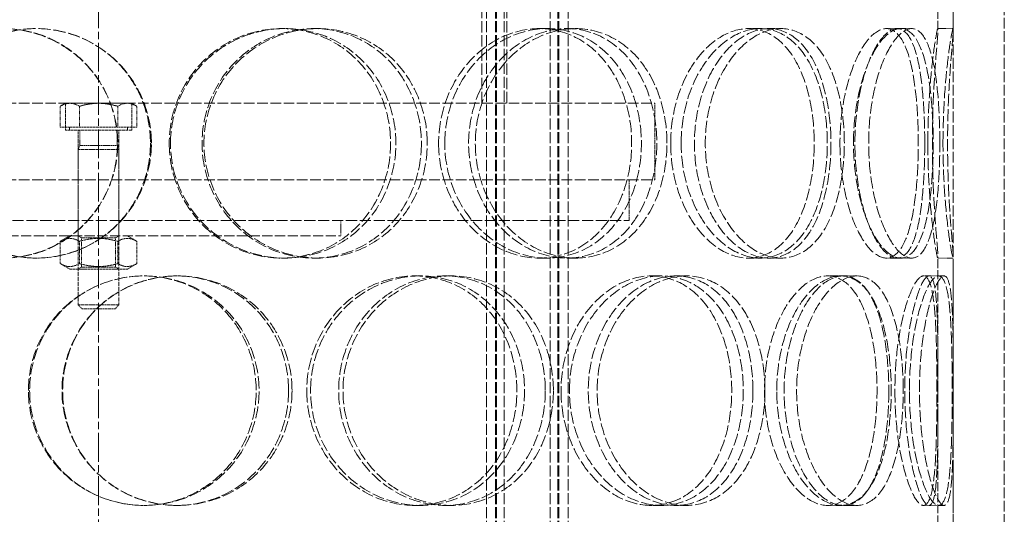
# Model space of a CAD drawing. Units: millimetres. Extents: x -87806 to -83617, y 70116 to 75425.
# Drawn here: x -85705 to -85512, y 73894 to 73991 of the extents above; entities that cross this region are included whole.
import ezdxf

# ---------------------------------------------------------------- set-up
doc = ezdxf.new("R2010")
doc.units = ezdxf.units.MM
doc.linetypes.add('CHAIN', pattern=[0.3543, 0.2362, -0.0295, 0.0591, -0.0295])
doc.linetypes.add('DASHED', pattern=[0.2068, 0.1655, -0.0413])
doc.layers.add('Osa (ISO)', color=1, linetype='Continuous', lineweight=9)
doc.layers.add('Skrytá (ISO)', color=1, linetype='DASHED', lineweight=18)

msp = doc.modelspace()

# ---------------------------------------------------------------- linework, layer by layer
at = {"layer": 'Osa (ISO)', "linetype": 'CHAIN', "ltscale": 23.990969}
msp.add_line((-85689.96, 74623.95), (-85689.96, 73587.71), dxfattribs=at)
at = {"layer": 'Skrytá (ISO)', "ltscale": 12.725237}
for p, q in [((-85522.46, 73778.71), (-85522.46, 74378.71)), ((-85512.46, 73778.71), (-85512.46, 74378.71))]:
    msp.add_line(p, q, dxfattribs=at)
at = {"layer": 'Skrytá (ISO)', "ltscale": 13.16355}
for p, q in [((-85613.96, 73770.71), (-85613.96, 74358.71)), ((-85612.16, 73770.71), (-85612.16, 74358.71)), ((-85611.96, 73770.71), (-85611.96, 74358.71)), ((-85610.46, 73770.71), (-85610.46, 74358.71)), ((-85601.46, 73770.71), (-85601.46, 74358.71)), ((-85599.96, 73770.71), (-85599.96, 74358.71)), ((-85599.76, 73770.71), (-85599.76, 74358.71)), ((-85597.96, 73770.71), (-85597.96, 74358.71))]:
    msp.add_line(p, q, dxfattribs=at)
at = {"layer": 'Skrytá (ISO)', "ltscale": 13.432195}
for p, q in [((-85614.86, 73974.56), (-85614.86, 74274.56)), ((-85609.96, 73974.56), (-85609.96, 74274.56))]:
    msp.add_line(p, q, dxfattribs=at)
at = {"layer": 'Skrytá (ISO)', "ltscale": 10.573412}
for p, q in [((-85525.46, 73988.97), (-85525.46, 74041.45)), ((-85522.46, 73988.97), (-85522.46, 74041.45)), ((-85525.46, 73891.97), (-85525.46, 73944.45)), ((-85522.46, 73891.97), (-85522.46, 73944.45))]:
    msp.add_line(p, q, dxfattribs=at)
at = {"layer": 'Skrytá (ISO)', "ltscale": 0.475844}
for p, q in [((-85654.1, 73989.21), (-85653.45, 73989.21)), ((-85647.8, 73989.21), (-85647.03, 73989.21)), ((-85603.61, 73989.21), (-85602.04, 73989.21)), ((-85598.17, 73989.21), (-85596.49, 73989.21)), ((-85562.61, 73989.21), (-85560.28, 73989.21)), ((-85558.6, 73989.21), (-85556.21, 73989.21)), ((-85533.46, 73989.21), (-85530.61, 73989.21)), ((-85525.49, 73989.21), (-85522.49, 73989.21)), ((-85693.96, 73948.56), (-85693.96, 73951.56)), ((-85685.96, 73948.56), (-85685.96, 73951.56)), ((-85642.46, 73948.56), (-85642.46, 73951.56)), ((-85653.45, 73944.21), (-85654.1, 73944.21)), ((-85647.03, 73944.21), (-85647.8, 73944.21)), ((-85602.04, 73944.21), (-85603.61, 73944.21)), ((-85596.49, 73944.21), (-85598.17, 73944.21)), ((-85560.28, 73944.21), (-85562.61, 73944.21)), ((-85556.21, 73944.21), (-85558.6, 73944.21)), ((-85530.61, 73944.21), (-85533.46, 73944.21)), ((-85522.49, 73944.21), (-85525.49, 73944.21)), ((-85674.72, 73940.71), (-85674.45, 73940.71)), ((-85628, 73940.71), (-85626.87, 73940.71)), ((-85622.05, 73940.71), (-85620.81, 73940.71)), ((-85581.61, 73940.71), (-85579.64, 73940.71)), ((-85576.82, 73940.71), (-85574.76, 73940.71)), ((-85547.12, 73940.71), (-85544.51, 73940.71)), ((-85544.02, 73940.71), (-85541.35, 73940.71)), ((-85527.23, 73940.71), (-85524.26, 73940.71)), ((-85674.45, 73895.71), (-85674.72, 73895.71)), ((-85626.87, 73895.71), (-85628, 73895.71)), ((-85620.81, 73895.71), (-85622.05, 73895.71)), ((-85579.64, 73895.71), (-85581.61, 73895.71)), ((-85574.76, 73895.71), (-85576.82, 73895.71)), ((-85544.51, 73895.71), (-85547.12, 73895.71)), ((-85541.35, 73895.71), (-85544.02, 73895.71)), ((-85524.26, 73895.71), (-85527.23, 73895.71))]:
    msp.add_line(p, q, dxfattribs=at)
at = {"layer": 'Skrytá (ISO)', "ltscale": 0.357886}
for p, q in [((-85535.58, 73989.21), (-85533.46, 73989.21)), ((-85533.46, 73944.21), (-85535.58, 73944.21))]:
    msp.add_line(p, q, dxfattribs=at)
at = {"layer": 'Skrytá (ISO)', "ltscale": 12.544458}
for p, q in [((-85798.96, 73974.56), (-85580.96, 73974.56)), ((-85798.96, 73959.56), (-85580.96, 73959.56))]:
    msp.add_line(p, q, dxfattribs=at)
at = {"layer": 'Skrytá (ISO)', "ltscale": 0.184108}
for p, q in [((-85696.46, 73974.56), (-85697.47, 73973.98)), ((-85683.46, 73974.56), (-85682.46, 73973.98))]:
    msp.add_line(p, q, dxfattribs=at)
at = {"layer": 'Skrytá (ISO)', "ltscale": 0.840734}
for p, q in [((-85696.46, 73969.26), (-85696.46, 73974.56)), ((-85683.46, 73969.26), (-85683.46, 73974.56))]:
    msp.add_line(p, q, dxfattribs=at)
at = {"layer": 'Skrytá (ISO)', "ltscale": 0.539841}
for p, q in [((-85695.59, 73974.56), (-85696.46, 73974.56)), ((-85683.46, 73974.56), (-85684.33, 73974.56))]:
    msp.add_line(p, q, dxfattribs=at)
at = {"layer": 'Skrytá (ISO)', "ltscale": 1.079782}
for p, q in [((-85689.96, 73974.56), (-85695.59, 73974.56)), ((-85684.33, 73974.56), (-85689.96, 73974.56))]:
    msp.add_line(p, q, dxfattribs=at)
at = {"layer": 'Skrytá (ISO)', "ltscale": 2.379619}
msp.add_line((-85580.96, 73959.56), (-85580.96, 73974.56), dxfattribs=at)
at = {"layer": 'Skrytá (ISO)', "ltscale": 0.653441}
for p, q in [((-85697.47, 73969.86), (-85697.47, 73973.98)), ((-85693.71, 73969.86), (-85693.71, 73973.98)), ((-85686.21, 73969.86), (-85686.21, 73973.98)), ((-85682.46, 73969.86), (-85682.46, 73973.98))]:
    msp.add_line(p, q, dxfattribs=at)
at = {"layer": 'Skrytá (ISO)', "ltscale": 1.190641}
for p, q in [((-85693.71, 73969.86), (-85697.47, 73969.86)), ((-85686.21, 73969.86), (-85693.71, 73969.86)), ((-85682.46, 73969.86), (-85686.21, 73969.86))]:
    msp.add_line(p, q, dxfattribs=at)
at = {"layer": 'Skrytá (ISO)', "ltscale": 3.239547}
msp.add_line((-85683.46, 73969.26), (-85696.46, 73969.26), dxfattribs=at)
at = {"layer": 'Skrytá (ISO)', "ltscale": 0.095105}
for p, q in [((-85695.66, 73969.86), (-85695.66, 73969.26)), ((-85684.26, 73969.86), (-85684.26, 73969.26))]:
    msp.add_line(p, q, dxfattribs=at)
at = {"layer": 'Skrytá (ISO)', "ltscale": 1.538785}
for p, q in [((-85693.96, 73959.56), (-85693.96, 73969.26)), ((-85685.96, 73959.56), (-85685.96, 73969.26))]:
    msp.add_line(p, q, dxfattribs=at)
at = {"layer": 'Skrytá (ISO)', "ltscale": 0.473161}
for p, q in [((-85693.62, 73969.26), (-85693.62, 73966.28)), ((-85686.3, 73969.26), (-85686.3, 73966.28))]:
    msp.add_line(p, q, dxfattribs=at)
at = {"layer": 'Skrytá (ISO)', "ltscale": 0.13288}
for p, q in [((-85693.62, 73966.28), (-85693.96, 73965.51)), ((-85686.3, 73966.28), (-85685.96, 73965.51))]:
    msp.add_line(p, q, dxfattribs=at)
at = {"layer": 'Skrytá (ISO)', "ltscale": 1.993529}
for p, q in [((-85693.96, 73965.51), (-85685.96, 73965.51)), ((-85693.96, 73935.03), (-85685.96, 73935.03))]:
    msp.add_line(p, q, dxfattribs=at)
at = {"layer": 'Skrytá (ISO)', "ltscale": 4.83598}
for p, q in [((-85693.96, 73965.51), (-85693.96, 73935.03)), ((-85685.96, 73965.51), (-85685.96, 73935.03))]:
    msp.add_line(p, q, dxfattribs=at)
at = {"layer": 'Skrytá (ISO)', "ltscale": 1.824922}
msp.add_line((-85693.62, 73966.28), (-85686.3, 73966.28), dxfattribs=at)
at = {"layer": 'Skrytá (ISO)', "ltscale": 1.269084}
for p, q in [((-85693.96, 73951.56), (-85693.96, 73959.56)), ((-85685.96, 73951.56), (-85685.96, 73959.56)), ((-85585.96, 73951.56), (-85585.96, 73959.56))]:
    msp.add_line(p, q, dxfattribs=at)
at = {"layer": 'Skrytá (ISO)', "ltscale": 13.165927}
msp.add_line((-85793.96, 73951.56), (-85585.96, 73951.56), dxfattribs=at)
at = {"layer": 'Skrytá (ISO)', "ltscale": 12.026567}
msp.add_line((-85737.46, 73948.56), (-85642.46, 73948.56), dxfattribs=at)
at = {"layer": 'Skrytá (ISO)', "ltscale": 0.339821}
for p, q in [((-85695.61, 73948.56), (-85697.47, 73947.49)), ((-85684.31, 73948.56), (-85682.46, 73947.49)), ((-85695.61, 73942.06), (-85697.47, 73943.13)), ((-85684.31, 73942.06), (-85682.46, 73943.13))]:
    msp.add_line(p, q, dxfattribs=at)
at = {"layer": 'Skrytá (ISO)', "ltscale": 0.691191}
for p, q in [((-85697.47, 73947.49), (-85697.47, 73943.13)), ((-85693.71, 73947.49), (-85693.71, 73943.13)), ((-85686.21, 73947.49), (-85686.21, 73943.13)), ((-85682.46, 73947.49), (-85682.46, 73943.13))]:
    msp.add_line(p, q, dxfattribs=at)
at = {"layer": 'Skrytá (ISO)', "ltscale": 0.123844}
for p, q in [((-85693.28, 73948.17), (-85693.96, 73948.56)), ((-85686.64, 73948.17), (-85685.96, 73948.56)), ((-85693.28, 73942.45), (-85693.96, 73942.06)), ((-85686.64, 73942.45), (-85685.96, 73942.06))]:
    msp.add_line(p, q, dxfattribs=at)
at = {"layer": 'Skrytá (ISO)', "ltscale": 1.656357}
for p, q in [((-85693.28, 73948.17), (-85686.64, 73948.17)), ((-85686.64, 73942.45), (-85693.28, 73942.45))]:
    msp.add_line(p, q, dxfattribs=at)
at = {"layer": 'Skrytá (ISO)', "ltscale": 0.907168}
for p, q in [((-85693.28, 73948.17), (-85693.28, 73942.45)), ((-85686.64, 73948.17), (-85686.64, 73942.45))]:
    msp.add_line(p, q, dxfattribs=at)
at = {"layer": 'Skrytá (ISO)', "ltscale": 2.815901}
msp.add_line((-85695.61, 73942.06), (-85684.31, 73942.06), dxfattribs=at)
at = {"layer": 'Skrytá (ISO)', "ltscale": 0.173232}
for p, q in [((-85528.3, 73940.71), (-85527.23, 73940.71)), ((-85527.23, 73895.71), (-85528.3, 73895.71))]:
    msp.add_line(p, q, dxfattribs=at)
at = {"layer": 'Skrytá (ISO)', "ltscale": 0.171955}
for p, q in [((-85693.19, 73934.26), (-85693.96, 73935.03)), ((-85686.73, 73934.26), (-85685.96, 73935.03))]:
    msp.add_line(p, q, dxfattribs=at)
at = {"layer": 'Skrytá (ISO)', "ltscale": 1.611344}
msp.add_line((-85686.73, 73934.26), (-85693.19, 73934.26), dxfattribs=at)
at = {"layer": 'Skrytá (ISO)', "ltscale": 14.305923}
for points in [[(-85731.17, 73966.71), (-85731.17, 73963.76), (-85730.6, 73960.82), (-85728.39, 73955.38), (-85726.75, 73952.88), (-85722.64, 73948.72), (-85720.17, 73947.05), (-85714.75, 73944.79), (-85711.81, 73944.21), (-85705.91, 73944.21), (-85702.94, 73944.79), (-85697.46, 73947.05), (-85694.95, 73948.72), (-85690.74, 73952.88), (-85689.06, 73955.38), (-85686.79, 73960.82), (-85686.2, 73963.76), (-85686.2, 73969.65), (-85686.79, 73972.6), (-85689.06, 73978.04), (-85690.74, 73980.54), (-85694.95, 73984.7), (-85697.46, 73986.37), (-85702.94, 73988.62), (-85705.91, 73989.21), (-85711.81, 73989.21), (-85714.75, 73988.62), (-85720.17, 73986.37), (-85722.64, 73984.7), (-85726.75, 73980.54), (-85728.39, 73978.04), (-85730.6, 73972.6), (-85731.17, 73969.65), (-85731.17, 73966.71)], [(-85679.6, 73966.71), (-85679.6, 73963.76), (-85680.19, 73960.82), (-85682.46, 73955.38), (-85684.14, 73952.88), (-85688.35, 73948.72), (-85690.87, 73947.05), (-85696.36, 73944.79), (-85699.32, 73944.21), (-85705.25, 73944.21), (-85708.21, 73944.79), (-85713.66, 73947.05), (-85716.15, 73948.72), (-85720.29, 73952.88), (-85721.94, 73955.38), (-85724.17, 73960.82), (-85724.75, 73963.76), (-85724.75, 73969.65), (-85724.17, 73972.6), (-85721.94, 73978.04), (-85720.29, 73980.54), (-85716.15, 73984.7), (-85713.66, 73986.37), (-85708.21, 73988.62), (-85705.25, 73989.21), (-85699.32, 73989.21), (-85696.36, 73988.62), (-85690.87, 73986.37), (-85688.35, 73984.7), (-85684.14, 73980.54), (-85682.46, 73978.04), (-85680.19, 73972.6), (-85679.6, 73969.65), (-85679.6, 73966.71)], [(-85675.87, 73966.71), (-85675.87, 73963.76), (-85675.28, 73960.82), (-85673.02, 73955.38), (-85671.34, 73952.88), (-85667.17, 73948.72), (-85664.68, 73947.05), (-85659.26, 73944.79), (-85656.35, 73944.21), (-85650.54, 73944.21), (-85647.66, 73944.79), (-85642.37, 73947.05), (-85639.97, 73948.72), (-85635.97, 73952.88), (-85634.38, 73955.38), (-85632.24, 73960.82), (-85631.69, 73963.76), (-85631.69, 73969.65), (-85632.24, 73972.6), (-85634.38, 73978.04), (-85635.97, 73980.54), (-85639.97, 73984.7), (-85642.37, 73986.37), (-85647.66, 73988.62), (-85650.54, 73989.21), (-85656.35, 73989.21), (-85659.26, 73988.62), (-85664.68, 73986.37), (-85667.17, 73984.7), (-85671.34, 73980.54), (-85673.02, 73978.04), (-85675.28, 73972.6), (-85675.87, 73969.65), (-85675.87, 73966.71)], [(-85625.55, 73966.71), (-85625.55, 73963.76), (-85626.09, 73960.82), (-85628.2, 73955.38), (-85629.77, 73952.88), (-85633.71, 73948.72), (-85636.08, 73947.05), (-85641.31, 73944.79), (-85644.16, 73944.21), (-85649.91, 73944.21), (-85652.8, 73944.79), (-85658.17, 73947.05), (-85660.65, 73948.72), (-85664.8, 73952.88), (-85666.46, 73955.38), (-85668.72, 73960.82), (-85669.31, 73963.76), (-85669.31, 73969.65), (-85668.72, 73972.6), (-85666.46, 73978.04), (-85664.8, 73980.54), (-85660.65, 73984.7), (-85658.17, 73986.37), (-85652.8, 73988.62), (-85649.91, 73989.21), (-85644.16, 73989.21), (-85641.31, 73988.62), (-85636.08, 73986.37), (-85633.71, 73984.7), (-85629.77, 73980.54), (-85628.2, 73978.04), (-85626.09, 73972.6), (-85625.55, 73969.65), (-85625.55, 73966.71)], [(-85622.11, 73966.71), (-85622.11, 73963.76), (-85621.57, 73960.82), (-85619.5, 73955.38), (-85617.97, 73952.88), (-85614.2, 73948.72), (-85611.96, 73947.05), (-85607.14, 73944.79), (-85604.57, 73944.21), (-85599.51, 73944.21), (-85597.03, 73944.79), (-85592.51, 73947.05), (-85590.47, 73948.72), (-85587.13, 73952.88), (-85585.81, 73955.38), (-85584.04, 73960.82), (-85583.58, 73963.76), (-85583.58, 73969.65), (-85584.04, 73972.6), (-85585.81, 73978.04), (-85587.13, 73980.54), (-85590.47, 73984.7), (-85592.51, 73986.37), (-85597.03, 73988.62), (-85599.51, 73989.21), (-85604.57, 73989.21), (-85607.14, 73988.62), (-85611.96, 73986.37), (-85614.2, 73984.7), (-85617.97, 73980.54), (-85619.5, 73978.04), (-85621.57, 73972.6), (-85622.11, 73969.65), (-85622.11, 73966.71)], [(-85578.57, 73966.71), (-85578.57, 73963.76), (-85579.01, 73960.82), (-85580.72, 73955.38), (-85582, 73952.88), (-85585.24, 73948.72), (-85587.21, 73947.05), (-85591.61, 73944.79), (-85594.03, 73944.21), (-85598.96, 73944.21), (-85601.47, 73944.79), (-85606.18, 73947.05), (-85608.37, 73948.72), (-85612.07, 73952.88), (-85613.57, 73955.38), (-85615.6, 73960.82), (-85616.13, 73963.76), (-85616.13, 73969.65), (-85615.6, 73972.6), (-85613.57, 73978.04), (-85612.07, 73980.54), (-85608.37, 73984.7), (-85606.18, 73986.37), (-85601.47, 73988.62), (-85598.96, 73989.21), (-85594.03, 73989.21), (-85591.61, 73988.62), (-85587.21, 73986.37), (-85585.24, 73984.7), (-85582, 73980.54), (-85580.72, 73978.04), (-85579.01, 73972.6), (-85578.57, 73969.65), (-85578.57, 73966.71)], [(-85575.8, 73966.71), (-85575.8, 73963.76), (-85575.37, 73960.82), (-85573.72, 73955.38), (-85572.5, 73952.88), (-85569.55, 73948.72), (-85567.8, 73947.05), (-85564.11, 73944.79), (-85562.17, 73944.21), (-85558.4, 73944.21), (-85556.59, 73944.79), (-85553.34, 73947.05), (-85551.9, 73948.72), (-85549.57, 73952.88), (-85548.66, 73955.38), (-85547.45, 73960.82), (-85547.15, 73963.76), (-85547.15, 73969.65), (-85547.45, 73972.6), (-85548.66, 73978.04), (-85549.57, 73980.54), (-85551.9, 73984.7), (-85553.34, 73986.37), (-85556.59, 73988.62), (-85558.4, 73989.21), (-85562.17, 73989.21), (-85564.11, 73988.62), (-85567.8, 73986.37), (-85569.55, 73984.7), (-85572.5, 73980.54), (-85573.72, 73978.04), (-85575.37, 73972.6), (-85575.8, 73969.65), (-85575.8, 73966.71)], [(-85543.81, 73966.71), (-85543.81, 73963.76), (-85544.1, 73960.82), (-85545.23, 73955.38), (-85546.07, 73952.88), (-85548.27, 73948.72), (-85549.62, 73947.05), (-85552.7, 73944.79), (-85554.42, 73944.21), (-85558, 73944.21), (-85559.85, 73944.79), (-85563.38, 73947.05), (-85565.05, 73948.72), (-85567.89, 73952.88), (-85569.06, 73955.38), (-85570.64, 73960.82), (-85571.06, 73963.76), (-85571.06, 73969.65), (-85570.64, 73972.6), (-85569.06, 73978.04), (-85567.89, 73980.54), (-85565.05, 73984.7), (-85563.38, 73986.37), (-85559.85, 73988.62), (-85558, 73989.21), (-85554.42, 73989.21), (-85552.7, 73988.62), (-85549.62, 73986.37), (-85548.27, 73984.7), (-85546.07, 73980.54), (-85545.23, 73978.04), (-85544.1, 73972.6), (-85543.81, 73969.65), (-85543.81, 73966.71)], [(-85542.02, 73966.71), (-85542.02, 73963.76), (-85541.74, 73960.82), (-85540.69, 73955.38), (-85539.93, 73952.88), (-85538.11, 73948.72), (-85537.05, 73947.05), (-85534.89, 73944.79), (-85533.79, 73944.21), (-85531.74, 73944.21), (-85530.79, 73944.79), (-85529.16, 73947.05), (-85528.48, 73948.72), (-85527.42, 73952.88), (-85527.03, 73955.38), (-85526.51, 73960.82), (-85526.39, 73963.76), (-85526.39, 73969.65), (-85526.51, 73972.6), (-85527.03, 73978.04), (-85527.42, 73980.54), (-85528.48, 73984.7), (-85529.16, 73986.37), (-85530.79, 73988.62), (-85531.74, 73989.21), (-85533.79, 73989.21), (-85534.89, 73988.62), (-85537.05, 73986.37), (-85538.11, 73984.7), (-85539.93, 73980.54), (-85540.69, 73978.04), (-85541.74, 73972.6), (-85542.02, 73969.65), (-85542.02, 73966.71)], [(-85525.1, 73966.71), (-85525.1, 73963.76), (-85525.2, 73960.82), (-85525.62, 73955.38), (-85525.95, 73952.88), (-85526.85, 73948.72), (-85527.44, 73947.05), (-85528.85, 73944.79), (-85529.69, 73944.21), (-85531.52, 73944.21), (-85532.52, 73944.79), (-85534.48, 73947.05), (-85535.44, 73948.72), (-85537.11, 73952.88), (-85537.82, 73955.38), (-85538.78, 73960.82), (-85539.04, 73963.76), (-85539.04, 73969.65), (-85538.78, 73972.6), (-85537.82, 73978.04), (-85537.11, 73980.54), (-85535.44, 73984.7), (-85534.48, 73986.37), (-85532.52, 73988.62), (-85531.52, 73989.21), (-85529.69, 73989.21), (-85528.85, 73988.62), (-85527.44, 73986.37), (-85526.85, 73984.7), (-85525.95, 73980.54), (-85525.62, 73978.04), (-85525.2, 73972.6), (-85525.1, 73969.65), (-85525.1, 73966.71)], [(-85524.48, 73966.71), (-85524.48, 73963.76), (-85524.38, 73960.82), (-85524.05, 73955.38), (-85523.82, 73952.88), (-85523.34, 73948.72), (-85523.09, 73947.05), (-85522.69, 73944.79), (-85522.55, 73944.21), (-85522.43, 73944.21), (-85522.46, 73944.79), (-85522.64, 73947.05), (-85522.79, 73948.72), (-85523.11, 73952.88), (-85523.27, 73955.38), (-85523.51, 73960.82), (-85523.58, 73963.76), (-85523.58, 73969.65), (-85523.51, 73972.6), (-85523.27, 73978.04), (-85523.11, 73980.54), (-85522.79, 73984.7), (-85522.64, 73986.37), (-85522.46, 73988.62), (-85522.43, 73989.21), (-85522.55, 73989.21), (-85522.69, 73988.62), (-85523.09, 73986.37), (-85523.34, 73984.7), (-85523.82, 73980.54), (-85524.05, 73978.04), (-85524.38, 73972.6), (-85524.48, 73969.65), (-85524.48, 73966.71)], [(-85703.71, 73918.21), (-85703.71, 73915.26), (-85703.12, 73912.32), (-85700.85, 73906.88), (-85699.18, 73904.38), (-85694.98, 73900.22), (-85692.46, 73898.55), (-85686.97, 73896.29), (-85684, 73895.71), (-85678.06, 73895.71), (-85675.1, 73896.29), (-85669.64, 73898.55), (-85667.14, 73900.22), (-85662.99, 73904.38), (-85661.33, 73906.88), (-85659.09, 73912.32), (-85658.51, 73915.26), (-85658.51, 73921.15), (-85659.09, 73924.1), (-85661.33, 73929.54), (-85662.99, 73932.04), (-85667.14, 73936.2), (-85669.64, 73937.87), (-85675.1, 73940.12), (-85678.06, 73940.71), (-85684, 73940.71), (-85686.97, 73940.12), (-85692.46, 73937.87), (-85694.98, 73936.2), (-85699.18, 73932.04), (-85700.85, 73929.54), (-85703.12, 73924.1), (-85703.71, 73921.15), (-85703.71, 73918.21)], [(-85652.05, 73918.21), (-85652.05, 73915.26), (-85652.63, 73912.32), (-85654.85, 73906.88), (-85656.49, 73904.38), (-85660.62, 73900.22), (-85663.1, 73898.55), (-85668.54, 73896.29), (-85671.49, 73895.71), (-85677.41, 73895.71), (-85680.37, 73896.29), (-85685.86, 73898.55), (-85688.38, 73900.22), (-85692.58, 73904.38), (-85694.26, 73906.88), (-85696.53, 73912.32), (-85697.13, 73915.26), (-85697.13, 73921.15), (-85696.53, 73924.1), (-85694.26, 73929.54), (-85692.58, 73932.04), (-85688.38, 73936.2), (-85685.86, 73937.87), (-85680.37, 73940.12), (-85677.41, 73940.71), (-85671.49, 73940.71), (-85668.54, 73940.12), (-85663.1, 73937.87), (-85660.62, 73936.2), (-85656.49, 73932.04), (-85654.85, 73929.54), (-85652.63, 73924.1), (-85652.05, 73921.15), (-85652.05, 73918.21)], [(-85648.42, 73918.21), (-85648.42, 73915.26), (-85647.84, 73912.32), (-85645.65, 73906.88), (-85644.02, 73904.38), (-85640, 73900.22), (-85637.59, 73898.55), (-85632.41, 73896.29), (-85629.62, 73895.71), (-85624.12, 73895.71), (-85621.4, 73896.29), (-85616.42, 73898.55), (-85614.17, 73900.22), (-85610.45, 73904.38), (-85608.98, 73906.88), (-85606.99, 73912.32), (-85606.48, 73915.26), (-85606.48, 73921.15), (-85606.99, 73924.1), (-85608.98, 73929.54), (-85610.45, 73932.04), (-85614.17, 73936.2), (-85616.42, 73937.87), (-85621.4, 73940.12), (-85624.12, 73940.71), (-85629.62, 73940.71), (-85632.41, 73940.12), (-85637.59, 73937.87), (-85640, 73936.2), (-85644.02, 73932.04), (-85645.65, 73929.54), (-85647.84, 73924.1), (-85648.42, 73921.15), (-85648.42, 73918.21)], [(-85600.83, 73918.21), (-85600.83, 73915.26), (-85601.33, 73912.32), (-85603.26, 73906.88), (-85604.7, 73904.38), (-85608.35, 73900.22), (-85610.55, 73898.55), (-85615.43, 73896.29), (-85618.1, 73895.71), (-85623.51, 73895.71), (-85626.25, 73896.29), (-85631.37, 73898.55), (-85633.74, 73900.22), (-85637.71, 73904.38), (-85639.32, 73906.88), (-85641.49, 73912.32), (-85642.06, 73915.26), (-85642.06, 73921.15), (-85641.49, 73924.1), (-85639.32, 73929.54), (-85637.71, 73932.04), (-85633.74, 73936.2), (-85631.37, 73937.87), (-85626.25, 73940.12), (-85623.51, 73940.71), (-85618.1, 73940.71), (-85615.43, 73940.12), (-85610.55, 73937.87), (-85608.35, 73936.2), (-85604.7, 73932.04), (-85603.26, 73929.54), (-85601.33, 73924.1), (-85600.83, 73921.15), (-85600.83, 73918.21)], [(-85597.68, 73918.21), (-85597.68, 73915.26), (-85597.19, 73912.32), (-85595.3, 73906.88), (-85593.91, 73904.38), (-85590.5, 73900.22), (-85588.48, 73898.55), (-85584.16, 73896.29), (-85581.87, 73895.71), (-85577.4, 73895.71), (-85575.22, 73896.29), (-85571.28, 73898.55), (-85569.52, 73900.22), (-85566.64, 73904.38), (-85565.52, 73906.88), (-85564, 73912.32), (-85563.62, 73915.26), (-85563.62, 73921.15), (-85564, 73924.1), (-85565.52, 73929.54), (-85566.64, 73932.04), (-85569.52, 73936.2), (-85571.28, 73937.87), (-85575.22, 73940.12), (-85577.4, 73940.71), (-85581.87, 73940.71), (-85584.16, 73940.12), (-85588.48, 73937.87), (-85590.5, 73936.2), (-85593.91, 73932.04), (-85595.3, 73929.54), (-85597.19, 73924.1), (-85597.68, 73921.15), (-85597.68, 73918.21)], [(-85559.38, 73918.21), (-85559.38, 73915.26), (-85559.75, 73912.32), (-85561.2, 73906.88), (-85562.27, 73904.38), (-85565.03, 73900.22), (-85566.72, 73898.55), (-85570.5, 73896.29), (-85572.6, 73895.71), (-85576.92, 73895.71), (-85579.13, 73896.29), (-85583.31, 73898.55), (-85585.27, 73900.22), (-85588.58, 73904.38), (-85589.93, 73906.88), (-85591.76, 73912.32), (-85592.25, 73915.26), (-85592.25, 73921.15), (-85591.76, 73924.1), (-85589.93, 73929.54), (-85588.58, 73932.04), (-85585.27, 73936.2), (-85583.31, 73937.87), (-85579.13, 73940.12), (-85576.92, 73940.71), (-85572.6, 73940.71), (-85570.5, 73940.12), (-85566.72, 73937.87), (-85565.03, 73936.2), (-85562.27, 73932.04), (-85561.2, 73929.54), (-85559.75, 73924.1), (-85559.38, 73921.15), (-85559.38, 73918.21)], [(-85557.07, 73918.21), (-85557.07, 73915.26), (-85556.71, 73912.32), (-85555.35, 73906.88), (-85554.34, 73904.38), (-85551.92, 73900.22), (-85550.5, 73898.55), (-85547.53, 73896.29), (-85545.99, 73895.71), (-85543.04, 73895.71), (-85541.64, 73896.29), (-85539.17, 73898.55), (-85538.09, 73900.22), (-85536.37, 73904.38), (-85535.71, 73906.88), (-85534.84, 73912.32), (-85534.62, 73915.26), (-85534.62, 73921.15), (-85534.84, 73924.1), (-85535.71, 73929.54), (-85536.37, 73932.04), (-85538.09, 73936.2), (-85539.17, 73937.87), (-85541.64, 73940.12), (-85543.04, 73940.71), (-85545.99, 73940.71), (-85547.53, 73940.12), (-85550.5, 73937.87), (-85551.92, 73936.2), (-85554.34, 73932.04), (-85555.35, 73929.54), (-85556.71, 73924.1), (-85557.07, 73921.15), (-85557.07, 73918.21)], [(-85532.27, 73918.21), (-85532.27, 73915.26), (-85532.47, 73912.32), (-85533.26, 73906.88), (-85533.85, 73904.38), (-85535.43, 73900.22), (-85536.41, 73898.55), (-85538.69, 73896.29), (-85539.98, 73895.71), (-85542.73, 73895.71), (-85544.17, 73896.29), (-85546.95, 73898.55), (-85548.29, 73900.22), (-85550.58, 73904.38), (-85551.52, 73906.88), (-85552.82, 73912.32), (-85553.16, 73915.26), (-85553.16, 73921.15), (-85552.82, 73924.1), (-85551.52, 73929.54), (-85550.58, 73932.04), (-85548.29, 73936.2), (-85546.95, 73937.87), (-85544.17, 73940.12), (-85542.73, 73940.71), (-85539.98, 73940.71), (-85538.69, 73940.12), (-85536.41, 73937.87), (-85535.43, 73936.2), (-85533.85, 73932.04), (-85533.26, 73929.54), (-85532.47, 73924.1), (-85532.27, 73921.15), (-85532.27, 73918.21)], [(-85531.05, 73918.21), (-85531.05, 73915.26), (-85530.86, 73912.32), (-85530.17, 73906.88), (-85529.66, 73904.38), (-85528.49, 73900.22), (-85527.83, 73898.55), (-85526.53, 73896.29), (-85525.9, 73895.71), (-85524.8, 73895.71), (-85524.34, 73896.29), (-85523.6, 73898.55), (-85523.33, 73900.22), (-85522.95, 73904.38), (-85522.84, 73906.88), (-85522.7, 73912.32), (-85522.68, 73915.26), (-85522.68, 73921.15), (-85522.7, 73924.1), (-85522.84, 73929.54), (-85522.95, 73932.04), (-85523.33, 73936.2), (-85523.6, 73937.87), (-85524.34, 73940.12), (-85524.8, 73940.71), (-85525.9, 73940.71), (-85526.53, 73940.12), (-85527.83, 73937.87), (-85528.49, 73936.2), (-85529.66, 73932.04), (-85530.17, 73929.54), (-85530.86, 73924.1), (-85531.05, 73921.15), (-85531.05, 73918.21)], [(-85522.47, 73918.21), (-85522.47, 73915.26), (-85522.48, 73912.32), (-85522.52, 73906.88), (-85522.57, 73904.38), (-85522.78, 73900.22), (-85522.95, 73898.55), (-85523.47, 73896.29), (-85523.83, 73895.71), (-85524.69, 73895.71), (-85525.21, 73896.29), (-85526.29, 73898.55), (-85526.86, 73900.22), (-85527.87, 73904.38), (-85528.31, 73906.88), (-85528.92, 73912.32), (-85529.09, 73915.26), (-85529.09, 73921.15), (-85528.92, 73924.1), (-85528.31, 73929.54), (-85527.87, 73932.04), (-85526.86, 73936.2), (-85526.29, 73937.87), (-85525.21, 73940.12), (-85524.69, 73940.71), (-85523.83, 73940.71), (-85523.47, 73940.12), (-85522.95, 73937.87), (-85522.78, 73936.2), (-85522.57, 73932.04), (-85522.52, 73929.54), (-85522.48, 73924.1), (-85522.47, 73921.15), (-85522.47, 73918.21)]]:
    msp.add_open_spline(points, degree=3, knots=[-1, -1, -1, -1, -0.9375, -0.9375, -0.875, -0.875, -0.8125, -0.8125, -0.75, -0.75, -0.6875, -0.6875, -0.625, -0.625, -0.5625, -0.5625, -0.5, -0.5, -0.4375, -0.4375, -0.375, -0.375, -0.3125, -0.3125, -0.25, -0.25, -0.1875, -0.1875, -0.125, -0.125, -0.0625, -0.0625, 0, 0, 0, 0], dxfattribs=at)
at = {"layer": 'Skrytá (ISO)', "ltscale": 14.177235}
for points in [[(-85730.44, 73966.71), (-85730.44, 73969.65), (-85729.87, 73972.6), (-85727.7, 73978.04), (-85726.1, 73980.54), (-85722.06, 73984.7), (-85719.63, 73986.37), (-85714.31, 73988.62), (-85711.42, 73989.21), (-85705.62, 73989.21), (-85702.71, 73988.62), (-85697.33, 73986.37), (-85694.86, 73984.7), (-85690.73, 73980.54), (-85689.08, 73978.04), (-85686.84, 73972.6), (-85686.26, 73969.65), (-85686.26, 73963.76), (-85686.84, 73960.82), (-85689.08, 73955.38), (-85690.73, 73952.88), (-85694.86, 73948.72), (-85697.33, 73947.05), (-85702.71, 73944.79), (-85705.62, 73944.21), (-85711.42, 73944.21), (-85714.31, 73944.79), (-85719.63, 73947.05), (-85722.06, 73948.72), (-85726.1, 73952.88), (-85727.7, 73955.38), (-85729.87, 73960.82), (-85730.44, 73963.76), (-85730.44, 73966.71)], [(-85679.79, 73966.71), (-85679.79, 73969.65), (-85680.37, 73972.6), (-85682.6, 73978.04), (-85684.25, 73980.54), (-85688.38, 73984.7), (-85690.85, 73986.37), (-85696.24, 73988.62), (-85699.16, 73989.21), (-85704.98, 73989.21), (-85707.88, 73988.62), (-85713.23, 73986.37), (-85715.68, 73984.7), (-85719.74, 73980.54), (-85721.37, 73978.04), (-85723.56, 73972.6), (-85724.12, 73969.65), (-85724.12, 73963.76), (-85723.56, 73960.82), (-85721.37, 73955.38), (-85719.74, 73952.88), (-85715.68, 73948.72), (-85713.23, 73947.05), (-85707.88, 73944.79), (-85704.98, 73944.21), (-85699.16, 73944.21), (-85696.24, 73944.79), (-85690.85, 73947.05), (-85688.38, 73948.72), (-85684.25, 73952.88), (-85682.6, 73955.38), (-85680.37, 73960.82), (-85679.79, 73963.76), (-85679.79, 73966.71)], [(-85676.12, 73966.71), (-85676.12, 73969.65), (-85675.54, 73972.6), (-85673.32, 73978.04), (-85671.68, 73980.54), (-85667.58, 73984.7), (-85665.13, 73986.37), (-85659.81, 73988.62), (-85656.95, 73989.21), (-85651.25, 73989.21), (-85648.42, 73988.62), (-85643.23, 73986.37), (-85640.86, 73984.7), (-85636.94, 73980.54), (-85635.38, 73978.04), (-85633.28, 73972.6), (-85632.73, 73969.65), (-85632.73, 73963.76), (-85633.28, 73960.82), (-85635.38, 73955.38), (-85636.94, 73952.88), (-85640.86, 73948.72), (-85643.23, 73947.05), (-85648.42, 73944.79), (-85651.25, 73944.21), (-85656.95, 73944.21), (-85659.81, 73944.79), (-85665.13, 73947.05), (-85667.58, 73948.72), (-85671.68, 73952.88), (-85673.32, 73955.38), (-85675.54, 73960.82), (-85676.12, 73963.76), (-85676.12, 73966.71)], [(-85626.7, 73966.71), (-85626.7, 73969.65), (-85627.24, 73972.6), (-85629.31, 73978.04), (-85630.84, 73980.54), (-85634.71, 73984.7), (-85637.05, 73986.37), (-85642.18, 73988.62), (-85644.98, 73989.21), (-85650.62, 73989.21), (-85653.46, 73988.62), (-85658.74, 73986.37), (-85661.18, 73984.7), (-85665.25, 73980.54), (-85666.89, 73978.04), (-85669.1, 73972.6), (-85669.68, 73969.65), (-85669.68, 73963.76), (-85669.1, 73960.82), (-85666.89, 73955.38), (-85665.25, 73952.88), (-85661.18, 73948.72), (-85658.74, 73947.05), (-85653.46, 73944.79), (-85650.62, 73944.21), (-85644.98, 73944.21), (-85642.18, 73944.79), (-85637.05, 73947.05), (-85634.71, 73948.72), (-85630.84, 73952.88), (-85629.31, 73955.38), (-85627.24, 73960.82), (-85626.7, 73963.76), (-85626.7, 73966.71)], [(-85623.33, 73966.71), (-85623.33, 73969.65), (-85622.79, 73972.6), (-85620.76, 73978.04), (-85619.26, 73980.54), (-85615.56, 73984.7), (-85613.36, 73986.37), (-85608.62, 73988.62), (-85606.1, 73989.21), (-85601.13, 73989.21), (-85598.69, 73988.62), (-85594.25, 73986.37), (-85592.26, 73984.7), (-85588.97, 73980.54), (-85587.67, 73978.04), (-85585.93, 73972.6), (-85585.49, 73969.65), (-85585.49, 73963.76), (-85585.93, 73960.82), (-85587.67, 73955.38), (-85588.97, 73952.88), (-85592.26, 73948.72), (-85594.25, 73947.05), (-85598.69, 73944.79), (-85601.13, 73944.21), (-85606.1, 73944.21), (-85608.62, 73944.79), (-85613.36, 73947.05), (-85615.56, 73948.72), (-85619.26, 73952.88), (-85620.76, 73955.38), (-85622.79, 73960.82), (-85623.33, 73963.76), (-85623.33, 73966.71)], [(-85580.56, 73966.71), (-85580.56, 73969.65), (-85580.99, 73972.6), (-85582.68, 73978.04), (-85583.93, 73980.54), (-85587.12, 73984.7), (-85589.06, 73986.37), (-85593.37, 73988.62), (-85595.74, 73989.21), (-85600.59, 73989.21), (-85603.05, 73988.62), (-85607.68, 73986.37), (-85609.84, 73984.7), (-85613.46, 73980.54), (-85614.94, 73978.04), (-85616.93, 73972.6), (-85617.45, 73969.65), (-85617.45, 73963.76), (-85616.93, 73960.82), (-85614.94, 73955.38), (-85613.46, 73952.88), (-85609.84, 73948.72), (-85607.68, 73947.05), (-85603.05, 73944.79), (-85600.59, 73944.21), (-85595.74, 73944.21), (-85593.37, 73944.79), (-85589.06, 73947.05), (-85587.12, 73948.72), (-85583.93, 73952.88), (-85582.68, 73955.38), (-85580.99, 73960.82), (-85580.56, 73963.76), (-85580.56, 73966.71)], [(-85577.84, 73966.71), (-85577.84, 73969.65), (-85577.42, 73972.6), (-85575.8, 73978.04), (-85574.61, 73980.54), (-85571.7, 73984.7), (-85569.99, 73986.37), (-85566.36, 73988.62), (-85564.45, 73989.21), (-85560.76, 73989.21), (-85558.98, 73988.62), (-85555.78, 73986.37), (-85554.37, 73984.7), (-85552.08, 73980.54), (-85551.19, 73978.04), (-85550.01, 73972.6), (-85549.71, 73969.65), (-85549.71, 73963.76), (-85550.01, 73960.82), (-85551.19, 73955.38), (-85552.08, 73952.88), (-85554.37, 73948.72), (-85555.78, 73947.05), (-85558.98, 73944.79), (-85560.76, 73944.21), (-85564.45, 73944.21), (-85566.36, 73944.79), (-85569.99, 73947.05), (-85571.7, 73948.72), (-85574.61, 73952.88), (-85575.8, 73955.38), (-85577.42, 73960.82), (-85577.84, 73963.76), (-85577.84, 73966.71)], [(-85546.43, 73966.71), (-85546.43, 73969.65), (-85546.71, 73972.6), (-85547.82, 73978.04), (-85548.65, 73980.54), (-85550.81, 73984.7), (-85552.14, 73986.37), (-85555.16, 73988.62), (-85556.85, 73989.21), (-85560.36, 73989.21), (-85562.18, 73988.62), (-85565.65, 73986.37), (-85567.29, 73984.7), (-85570.08, 73980.54), (-85571.22, 73978.04), (-85572.78, 73972.6), (-85573.19, 73969.65), (-85573.19, 73963.76), (-85572.78, 73960.82), (-85571.22, 73955.38), (-85570.08, 73952.88), (-85567.29, 73948.72), (-85565.65, 73947.05), (-85562.18, 73944.79), (-85560.36, 73944.21), (-85556.85, 73944.21), (-85555.16, 73944.79), (-85552.14, 73947.05), (-85550.81, 73948.72), (-85548.65, 73952.88), (-85547.82, 73955.38), (-85546.71, 73960.82), (-85546.43, 73963.76), (-85546.43, 73966.71)], [(-85544.67, 73966.71), (-85544.67, 73969.65), (-85544.39, 73972.6), (-85543.37, 73978.04), (-85542.62, 73980.54), (-85540.83, 73984.7), (-85539.79, 73986.37), (-85537.67, 73988.62), (-85536.59, 73989.21), (-85534.57, 73989.21), (-85533.64, 73988.62), (-85532.04, 73986.37), (-85531.37, 73984.7), (-85530.33, 73980.54), (-85529.94, 73978.04), (-85529.44, 73972.6), (-85529.32, 73969.65), (-85529.32, 73963.76), (-85529.44, 73960.82), (-85529.94, 73955.38), (-85530.33, 73952.88), (-85531.37, 73948.72), (-85532.04, 73947.05), (-85533.64, 73944.79), (-85534.57, 73944.21), (-85536.59, 73944.21), (-85537.67, 73944.79), (-85539.79, 73947.05), (-85540.83, 73948.72), (-85542.62, 73952.88), (-85543.37, 73955.38), (-85544.39, 73960.82), (-85544.67, 73963.76), (-85544.67, 73966.71)], [(-85528.05, 73966.71), (-85528.05, 73969.65), (-85528.15, 73972.6), (-85528.57, 73978.04), (-85528.88, 73980.54), (-85529.77, 73984.7), (-85530.35, 73986.37), (-85531.74, 73988.62), (-85532.56, 73989.21), (-85534.36, 73989.21), (-85535.33, 73988.62), (-85537.26, 73986.37), (-85538.21, 73984.7), (-85539.85, 73980.54), (-85540.54, 73978.04), (-85541.49, 73972.6), (-85541.74, 73969.65), (-85541.74, 73963.76), (-85541.49, 73960.82), (-85540.54, 73955.38), (-85539.85, 73952.88), (-85538.21, 73948.72), (-85537.26, 73947.05), (-85535.33, 73944.79), (-85534.36, 73944.21), (-85532.56, 73944.21), (-85531.74, 73944.79), (-85530.35, 73947.05), (-85529.77, 73948.72), (-85528.88, 73952.88), (-85528.57, 73955.38), (-85528.15, 73960.82), (-85528.05, 73963.76), (-85528.05, 73966.71)], [(-85527.44, 73966.71), (-85527.44, 73969.65), (-85527.35, 73972.6), (-85527.02, 73978.04), (-85526.8, 73980.54), (-85526.32, 73984.7), (-85526.07, 73986.37), (-85525.69, 73988.62), (-85525.55, 73989.21), (-85525.44, 73989.21), (-85525.46, 73988.62), (-85525.63, 73986.37), (-85525.78, 73984.7), (-85526.09, 73980.54), (-85526.26, 73978.04), (-85526.49, 73972.6), (-85526.56, 73969.65), (-85526.56, 73963.76), (-85526.49, 73960.82), (-85526.26, 73955.38), (-85526.09, 73952.88), (-85525.78, 73948.72), (-85525.63, 73947.05), (-85525.46, 73944.79), (-85525.44, 73944.21), (-85525.55, 73944.21), (-85525.69, 73944.79), (-85526.07, 73947.05), (-85526.32, 73948.72), (-85526.8, 73952.88), (-85527.02, 73955.38), (-85527.35, 73960.82), (-85527.44, 73963.76), (-85527.44, 73966.71)], [(-85703.47, 73918.21), (-85703.47, 73921.15), (-85702.89, 73924.1), (-85700.66, 73929.54), (-85699.01, 73932.04), (-85694.89, 73936.2), (-85692.41, 73937.87), (-85687.02, 73940.12), (-85684.1, 73940.71), (-85678.27, 73940.71), (-85675.37, 73940.12), (-85670, 73937.87), (-85667.55, 73936.2), (-85663.47, 73932.04), (-85661.84, 73929.54), (-85659.64, 73924.1), (-85659.07, 73921.15), (-85659.07, 73915.26), (-85659.64, 73912.32), (-85661.84, 73906.88), (-85663.47, 73904.38), (-85667.55, 73900.22), (-85670, 73898.55), (-85675.37, 73896.29), (-85678.27, 73895.71), (-85684.1, 73895.71), (-85687.02, 73896.29), (-85692.41, 73898.55), (-85694.89, 73900.22), (-85699.01, 73904.38), (-85700.66, 73906.88), (-85702.89, 73912.32), (-85703.47, 73915.26), (-85703.47, 73918.21)], [(-85652.73, 73918.21), (-85652.73, 73921.15), (-85653.3, 73924.1), (-85655.48, 73929.54), (-85657.09, 73932.04), (-85661.15, 73936.2), (-85663.58, 73937.87), (-85668.92, 73940.12), (-85671.82, 73940.71), (-85677.63, 73940.71), (-85680.54, 73940.12), (-85685.93, 73937.87), (-85688.4, 73936.2), (-85692.53, 73932.04), (-85694.18, 73929.54), (-85696.42, 73924.1), (-85697, 73921.15), (-85697, 73915.26), (-85696.42, 73912.32), (-85694.18, 73906.88), (-85692.53, 73904.38), (-85688.4, 73900.22), (-85685.93, 73898.55), (-85680.54, 73896.29), (-85677.63, 73895.71), (-85671.82, 73895.71), (-85668.92, 73896.29), (-85663.58, 73898.55), (-85661.15, 73900.22), (-85657.09, 73904.38), (-85655.48, 73906.88), (-85653.3, 73912.32), (-85652.73, 73915.26), (-85652.73, 73918.21)], [(-85649.16, 73918.21), (-85649.16, 73921.15), (-85648.6, 73924.1), (-85646.44, 73929.54), (-85644.85, 73932.04), (-85640.89, 73936.2), (-85638.53, 73937.87), (-85633.44, 73940.12), (-85630.7, 73940.71), (-85625.3, 73940.71), (-85622.63, 73940.12), (-85617.74, 73937.87), (-85615.53, 73936.2), (-85611.87, 73932.04), (-85610.43, 73929.54), (-85608.48, 73924.1), (-85607.98, 73921.15), (-85607.98, 73915.26), (-85608.48, 73912.32), (-85610.43, 73906.88), (-85611.87, 73904.38), (-85615.53, 73900.22), (-85617.74, 73898.55), (-85622.63, 73896.29), (-85625.3, 73895.71), (-85630.7, 73895.71), (-85633.44, 73896.29), (-85638.53, 73898.55), (-85640.89, 73900.22), (-85644.85, 73904.38), (-85646.44, 73906.88), (-85648.6, 73912.32), (-85649.16, 73915.26), (-85649.16, 73918.21)], [(-85602.42, 73918.21), (-85602.42, 73921.15), (-85602.91, 73924.1), (-85604.82, 73929.54), (-85606.23, 73932.04), (-85609.81, 73936.2), (-85611.97, 73937.87), (-85616.76, 73940.12), (-85619.39, 73940.71), (-85624.7, 73940.71), (-85627.39, 73940.12), (-85632.42, 73937.87), (-85634.74, 73936.2), (-85638.65, 73932.04), (-85640.22, 73929.54), (-85642.36, 73924.1), (-85642.91, 73921.15), (-85642.91, 73915.26), (-85642.36, 73912.32), (-85640.22, 73906.88), (-85638.65, 73904.38), (-85634.74, 73900.22), (-85632.42, 73898.55), (-85627.39, 73896.29), (-85624.7, 73895.71), (-85619.39, 73895.71), (-85616.76, 73896.29), (-85611.97, 73898.55), (-85609.81, 73900.22), (-85606.23, 73904.38), (-85604.82, 73906.88), (-85602.91, 73912.32), (-85602.42, 73915.26), (-85602.42, 73918.21)], [(-85599.33, 73918.21), (-85599.33, 73921.15), (-85598.85, 73924.1), (-85597, 73929.54), (-85595.63, 73932.04), (-85592.28, 73936.2), (-85590.3, 73937.87), (-85586.06, 73940.12), (-85583.81, 73940.71), (-85579.42, 73940.71), (-85577.28, 73940.12), (-85573.41, 73937.87), (-85571.68, 73936.2), (-85568.85, 73932.04), (-85567.74, 73929.54), (-85566.26, 73924.1), (-85565.88, 73921.15), (-85565.88, 73915.26), (-85566.26, 73912.32), (-85567.74, 73906.88), (-85568.85, 73904.38), (-85571.68, 73900.22), (-85573.41, 73898.55), (-85577.28, 73896.29), (-85579.42, 73895.71), (-85583.81, 73895.71), (-85586.06, 73896.29), (-85590.3, 73898.55), (-85592.28, 73900.22), (-85595.63, 73904.38), (-85597, 73906.88), (-85598.85, 73912.32), (-85599.33, 73915.26), (-85599.33, 73918.21)], [(-85561.72, 73918.21), (-85561.72, 73921.15), (-85562.08, 73924.1), (-85563.5, 73929.54), (-85564.56, 73932.04), (-85567.27, 73936.2), (-85568.92, 73937.87), (-85572.64, 73940.12), (-85574.7, 73940.71), (-85578.94, 73940.71), (-85581.11, 73940.12), (-85585.22, 73937.87), (-85587.14, 73936.2), (-85590.4, 73932.04), (-85591.72, 73929.54), (-85593.52, 73924.1), (-85594, 73921.15), (-85594, 73915.26), (-85593.52, 73912.32), (-85591.72, 73906.88), (-85590.4, 73904.38), (-85587.14, 73900.22), (-85585.22, 73898.55), (-85581.11, 73896.29), (-85578.94, 73895.71), (-85574.7, 73895.71), (-85572.64, 73896.29), (-85568.92, 73898.55), (-85567.27, 73900.22), (-85564.56, 73904.38), (-85563.5, 73906.88), (-85562.08, 73912.32), (-85561.72, 73915.26), (-85561.72, 73918.21)], [(-85559.45, 73918.21), (-85559.45, 73921.15), (-85559.1, 73924.1), (-85557.76, 73929.54), (-85556.77, 73932.04), (-85554.39, 73936.2), (-85553, 73937.87), (-85550.08, 73940.12), (-85548.57, 73940.71), (-85545.67, 73940.71), (-85544.3, 73940.12), (-85541.87, 73937.87), (-85540.81, 73936.2), (-85539.12, 73932.04), (-85538.48, 73929.54), (-85537.62, 73924.1), (-85537.4, 73921.15), (-85537.4, 73915.26), (-85537.62, 73912.32), (-85538.48, 73906.88), (-85539.12, 73904.38), (-85540.81, 73900.22), (-85541.87, 73898.55), (-85544.3, 73896.29), (-85545.67, 73895.71), (-85548.57, 73895.71), (-85550.08, 73896.29), (-85553, 73898.55), (-85554.39, 73900.22), (-85556.77, 73904.38), (-85557.76, 73906.88), (-85559.1, 73912.32), (-85559.45, 73915.26), (-85559.45, 73918.21)], [(-85535.1, 73918.21), (-85535.1, 73921.15), (-85535.29, 73924.1), (-85536.07, 73929.54), (-85536.65, 73932.04), (-85538.2, 73936.2), (-85539.16, 73937.87), (-85541.4, 73940.12), (-85542.67, 73940.71), (-85545.36, 73940.71), (-85546.78, 73940.12), (-85549.51, 73937.87), (-85550.83, 73936.2), (-85553.07, 73932.04), (-85554, 73929.54), (-85555.27, 73924.1), (-85555.61, 73921.15), (-85555.61, 73915.26), (-85555.27, 73912.32), (-85554, 73906.88), (-85553.07, 73904.38), (-85550.83, 73900.22), (-85549.51, 73898.55), (-85546.78, 73896.29), (-85545.36, 73895.71), (-85542.67, 73895.71), (-85541.4, 73896.29), (-85539.16, 73898.55), (-85538.2, 73900.22), (-85536.65, 73904.38), (-85536.07, 73906.88), (-85535.29, 73912.32), (-85535.1, 73915.26), (-85535.1, 73918.21)], [(-85533.9, 73918.21), (-85533.9, 73921.15), (-85533.71, 73924.1), (-85533.03, 73929.54), (-85532.53, 73932.04), (-85531.38, 73936.2), (-85530.73, 73937.87), (-85529.46, 73940.12), (-85528.84, 73940.71), (-85527.76, 73940.71), (-85527.3, 73940.12), (-85526.58, 73937.87), (-85526.32, 73936.2), (-85525.94, 73932.04), (-85525.83, 73929.54), (-85525.7, 73924.1), (-85525.67, 73921.15), (-85525.67, 73915.26), (-85525.7, 73912.32), (-85525.83, 73906.88), (-85525.94, 73904.38), (-85526.32, 73900.22), (-85526.58, 73898.55), (-85527.3, 73896.29), (-85527.76, 73895.71), (-85528.84, 73895.71), (-85529.46, 73896.29), (-85530.73, 73898.55), (-85531.38, 73900.22), (-85532.53, 73904.38), (-85533.03, 73906.88), (-85533.71, 73912.32), (-85533.9, 73915.26), (-85533.9, 73918.21)], [(-85525.47, 73918.21), (-85525.47, 73921.15), (-85525.47, 73924.1), (-85525.52, 73929.54), (-85525.57, 73932.04), (-85525.78, 73936.2), (-85525.94, 73937.87), (-85526.46, 73940.12), (-85526.8, 73940.71), (-85527.65, 73940.71), (-85528.16, 73940.12), (-85529.23, 73937.87), (-85529.78, 73936.2), (-85530.77, 73932.04), (-85531.21, 73929.54), (-85531.81, 73924.1), (-85531.97, 73921.15), (-85531.97, 73915.26), (-85531.81, 73912.32), (-85531.21, 73906.88), (-85530.77, 73904.38), (-85529.78, 73900.22), (-85529.23, 73898.55), (-85528.16, 73896.29), (-85527.65, 73895.71), (-85526.8, 73895.71), (-85526.46, 73896.29), (-85525.94, 73898.55), (-85525.78, 73900.22), (-85525.57, 73904.38), (-85525.52, 73906.88), (-85525.47, 73912.32), (-85525.47, 73915.26), (-85525.47, 73918.21)]]:
    msp.add_open_spline(points, degree=3, knots=[0, 0, 0, 0, 0.0625, 0.0625, 0.125, 0.125, 0.1875, 0.1875, 0.25, 0.25, 0.3125, 0.3125, 0.375, 0.375, 0.4375, 0.4375, 0.5, 0.5, 0.5625, 0.5625, 0.625, 0.625, 0.6875, 0.6875, 0.75, 0.75, 0.8125, 0.8125, 0.875, 0.875, 0.9375, 0.9375, 1, 1, 1, 1], dxfattribs=at)
at = {"layer": 'Skrytá (ISO)', "ltscale": 0.604396}
for points in [[(-85695.59, 73974.56), (-85696.46, 73974.56), (-85697.47, 73973.98)], [(-85693.71, 73973.98), (-85694.72, 73974.56), (-85695.59, 73974.56)], [(-85689.96, 73974.56), (-85691.7, 73974.56), (-85693.71, 73973.98)], [(-85686.21, 73973.98), (-85688.22, 73974.56), (-85689.96, 73974.56)], [(-85684.33, 73974.56), (-85685.2, 73974.56), (-85686.21, 73973.98)], [(-85682.46, 73973.98), (-85683.46, 73974.56), (-85684.33, 73974.56)]]:
    msp.add_rational_spline(points, [1, 1.0379548493, 1], degree=2, dxfattribs=at)
at = {"layer": 'Skrytá (ISO)', "ltscale": 1.208927}
for points in [[(-85693.71, 73947.49), (-85695.59, 73948.57), (-85697.47, 73947.49)], [(-85686.21, 73947.49), (-85689.96, 73948.57), (-85693.71, 73947.49)], [(-85682.46, 73947.49), (-85684.33, 73948.57), (-85686.21, 73947.49)], [(-85697.47, 73943.13), (-85695.59, 73942.05), (-85693.71, 73943.13)], [(-85693.71, 73943.13), (-85689.96, 73942.05), (-85686.21, 73943.13)], [(-85686.21, 73943.13), (-85684.33, 73942.05), (-85682.46, 73943.13)]]:
    msp.add_rational_spline(points, [1, 1.15470053838, 1], degree=2, dxfattribs=at)

doc.saveas('drawing.dxf')
